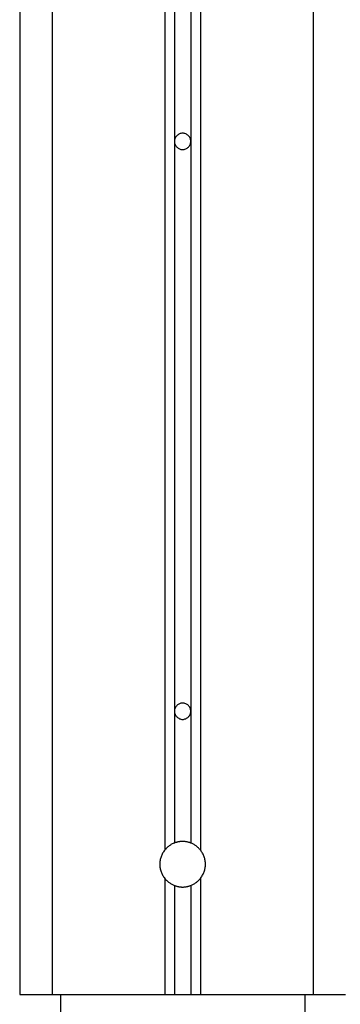
# Model space of a CAD drawing. Extents: x -34.1 to 34.1, y -11.5 to 11.5.
# Drawn here: x 5.4 to 6.4, y -4.3 to -1.3 of the extents above; entities that cross this region are included whole.
import ezdxf

# ---------------------------------------------------------------- set-up
doc = ezdxf.new("R2010")
doc.units = 0
doc.layers.get('0').update_dxf_attribs({"linetype": 'CONTINUOUS'})

msp = doc.modelspace()

# ---------------------------------------------------------------- linework, layer by layer
at = {"color": 0}
for points in [[(5.8418, -0.0819), (5.8418, -1.68)], [(5.8918, -0.0819), (5.8918, -1.68)], [(5.8118, -0.1132), (5.8118, -3.8567)], [(5.9218, -0.1132), (5.9218, -3.8567)], [(5.3668, -0.3171), (5.3668, -4.3)], [(5.4668, -0.3171), (5.4668, -4.3)], [(6.2668, -0.3171), (6.2668, -4.3)], [(5.8917, -1.68), (5.8917, -1.68), (5.8915, -1.6773), (5.8911, -1.6748), (5.8904, -1.6724), (5.8897, -1.6702), (5.8885, -1.6679), (5.8873, -1.6659), (5.8858, -1.664), (5.8843, -1.6623), (5.8823, -1.6606), (5.8805, -1.6592), (5.8784, -1.6579), (5.8763, -1.6569), (5.8739, -1.656), (5.8717, -1.6554), (5.8692, -1.655), (5.8668, -1.655), (5.8668, -1.655), (5.8641, -1.655), (5.8616, -1.6554), (5.8592, -1.656), (5.857, -1.6569), (5.8547, -1.6579), (5.8527, -1.6592), (5.8508, -1.6606), (5.8491, -1.6623), (5.8474, -1.664), (5.846, -1.6659), (5.8447, -1.6679), (5.8437, -1.6702), (5.8428, -1.6724), (5.8422, -1.6748), (5.8418, -1.6773), (5.8418, -1.68), (5.8418, -1.68), (5.8418, -1.68), (5.8418, -1.68), (5.8418, -1.68), (5.8418, -1.68), (5.8418, -1.68), (5.8418, -1.68), (5.8418, -1.68), (5.8418, -1.68), (5.8418, -1.68), (5.8418, -1.68), (5.8418, -1.68), (5.8418, -1.68), (5.8418, -1.68), (5.8418, -1.68), (5.8418, -1.68), (5.8418, -1.68)], [(5.8917, -1.68), (5.8917, -1.68), (5.8915, -1.6773), (5.8911, -1.6748), (5.8904, -1.6724), (5.8897, -1.6702), (5.8885, -1.6679), (5.8873, -1.6659), (5.8858, -1.664), (5.8843, -1.6623), (5.8823, -1.6606), (5.8805, -1.6592), (5.8784, -1.6579), (5.8763, -1.6569), (5.8739, -1.656), (5.8717, -1.6554), (5.8692, -1.655), (5.8668, -1.655), (5.8668, -1.655), (5.8641, -1.655), (5.8616, -1.6554), (5.8592, -1.656), (5.857, -1.6569), (5.8547, -1.6579), (5.8527, -1.6592), (5.8508, -1.6606), (5.8491, -1.6623), (5.8474, -1.664), (5.846, -1.6659), (5.8447, -1.6679), (5.8437, -1.6702), (5.8428, -1.6724), (5.8422, -1.6748), (5.8418, -1.6773), (5.8418, -1.68), (5.8418, -1.68), (5.8418, -1.68), (5.8418, -1.68), (5.8418, -1.68), (5.8418, -1.68), (5.8418, -1.68), (5.8418, -1.68), (5.8418, -1.68), (5.8418, -1.68), (5.8418, -1.68), (5.8418, -1.68), (5.8418, -1.68), (5.8418, -1.68), (5.8418, -1.68), (5.8418, -1.68), (5.8418, -1.68), (5.8418, -1.68)], [(5.8418, -1.68), (5.8418, -1.68), (5.8418, -1.6824), (5.8422, -1.6849), (5.8428, -1.6872), (5.8437, -1.6896), (5.8447, -1.6917), (5.846, -1.6938), (5.8474, -1.6956), (5.8491, -1.6976), (5.8508, -1.6991), (5.8527, -1.7006), (5.8547, -1.7018), (5.857, -1.703), (5.8592, -1.7037), (5.8616, -1.7044), (5.8641, -1.7048), (5.8668, -1.705), (5.8668, -1.705), (5.8692, -1.7048), (5.8717, -1.7044), (5.8739, -1.7037), (5.8763, -1.703), (5.8784, -1.7018), (5.8805, -1.7006), (5.8823, -1.6991), (5.8843, -1.6976), (5.8858, -1.6956), (5.8873, -1.6938), (5.8885, -1.6917), (5.8897, -1.6896), (5.8904, -1.6872), (5.8911, -1.6849), (5.8915, -1.6824), (5.8917, -1.68), (5.8917, -1.68), (5.8917, -1.68), (5.8917, -1.68), (5.8917, -1.68), (5.8917, -1.68), (5.8917, -1.68), (5.8917, -1.68), (5.8917, -1.68), (5.8917, -1.68), (5.8917, -1.68), (5.8917, -1.68), (5.8917, -1.68), (5.8917, -1.68), (5.8917, -1.68), (5.8917, -1.68), (5.8917, -1.68), (5.8917, -1.68)], [(5.8418, -1.68), (5.8418, -1.68), (5.8418, -1.6824), (5.8422, -1.6849), (5.8428, -1.6872), (5.8437, -1.6896), (5.8447, -1.6917), (5.846, -1.6938), (5.8474, -1.6956), (5.8491, -1.6976), (5.8508, -1.6991), (5.8527, -1.7006), (5.8547, -1.7018), (5.857, -1.703), (5.8592, -1.7037), (5.8616, -1.7044), (5.8641, -1.7048), (5.8668, -1.705), (5.8668, -1.705), (5.8692, -1.7048), (5.8717, -1.7044), (5.8739, -1.7037), (5.8763, -1.703), (5.8784, -1.7018), (5.8805, -1.7006), (5.8823, -1.6991), (5.8843, -1.6976), (5.8858, -1.6956), (5.8873, -1.6938), (5.8885, -1.6917), (5.8897, -1.6896), (5.8904, -1.6872), (5.8911, -1.6849), (5.8915, -1.6824), (5.8917, -1.68), (5.8917, -1.68), (5.8917, -1.68), (5.8917, -1.68), (5.8917, -1.68), (5.8917, -1.68), (5.8917, -1.68), (5.8917, -1.68), (5.8917, -1.68), (5.8917, -1.68), (5.8917, -1.68), (5.8917, -1.68), (5.8917, -1.68), (5.8917, -1.68), (5.8917, -1.68), (5.8917, -1.68), (5.8917, -1.68), (5.8917, -1.68)], [(5.8418, -1.68), (5.8418, -3.43)], [(5.8918, -1.68), (5.8918, -3.43)], [(5.8917, -3.43), (5.8917, -3.43), (5.8915, -3.4273), (5.8911, -3.4248), (5.8904, -3.4224), (5.8897, -3.4202), (5.8885, -3.4179), (5.8873, -3.4159), (5.8858, -3.414), (5.8843, -3.4123), (5.8823, -3.4106), (5.8805, -3.4092), (5.8784, -3.4079), (5.8763, -3.4069), (5.8739, -3.406), (5.8717, -3.4054), (5.8692, -3.405), (5.8668, -3.405), (5.8668, -3.405), (5.8641, -3.405), (5.8616, -3.4054), (5.8592, -3.406), (5.857, -3.4069), (5.8547, -3.4079), (5.8527, -3.4092), (5.8508, -3.4106), (5.8491, -3.4123), (5.8474, -3.414), (5.846, -3.4159), (5.8447, -3.4179), (5.8437, -3.4202), (5.8428, -3.4224), (5.8422, -3.4248), (5.8418, -3.4273), (5.8418, -3.43), (5.8418, -3.43), (5.8418, -3.43), (5.8418, -3.43), (5.8418, -3.43), (5.8418, -3.43), (5.8418, -3.43), (5.8418, -3.43), (5.8418, -3.43), (5.8418, -3.43), (5.8418, -3.43), (5.8418, -3.43), (5.8418, -3.43), (5.8418, -3.43), (5.8418, -3.43), (5.8418, -3.43), (5.8418, -3.43), (5.8418, -3.43)], [(5.8917, -3.43), (5.8917, -3.43), (5.8915, -3.4273), (5.8911, -3.4248), (5.8904, -3.4224), (5.8897, -3.4202), (5.8885, -3.4179), (5.8873, -3.4159), (5.8858, -3.414), (5.8843, -3.4123), (5.8823, -3.4106), (5.8805, -3.4092), (5.8784, -3.4079), (5.8763, -3.4069), (5.8739, -3.406), (5.8717, -3.4054), (5.8692, -3.405), (5.8668, -3.405), (5.8668, -3.405), (5.8641, -3.405), (5.8616, -3.4054), (5.8592, -3.406), (5.857, -3.4069), (5.8547, -3.4079), (5.8527, -3.4092), (5.8508, -3.4106), (5.8491, -3.4123), (5.8474, -3.414), (5.846, -3.4159), (5.8447, -3.4179), (5.8437, -3.4202), (5.8428, -3.4224), (5.8422, -3.4248), (5.8418, -3.4273), (5.8418, -3.43), (5.8418, -3.43), (5.8418, -3.43), (5.8418, -3.43), (5.8418, -3.43), (5.8418, -3.43), (5.8418, -3.43), (5.8418, -3.43), (5.8418, -3.43), (5.8418, -3.43), (5.8418, -3.43), (5.8418, -3.43), (5.8418, -3.43), (5.8418, -3.43), (5.8418, -3.43), (5.8418, -3.43), (5.8418, -3.43), (5.8418, -3.43)], [(5.8418, -3.43), (5.8418, -3.43), (5.8418, -3.4324), (5.8422, -3.4349), (5.8428, -3.4371), (5.8437, -3.4395), (5.8447, -3.4416), (5.846, -3.4437), (5.8474, -3.4455), (5.8491, -3.4475), (5.8508, -3.449), (5.8527, -3.4505), (5.8547, -3.4517), (5.857, -3.4529), (5.8592, -3.4536), (5.8616, -3.4544), (5.8641, -3.4548), (5.8668, -3.455), (5.8668, -3.455), (5.8692, -3.4548), (5.8717, -3.4544), (5.8739, -3.4536), (5.8763, -3.4529), (5.8784, -3.4517), (5.8805, -3.4505), (5.8823, -3.449), (5.8843, -3.4475), (5.8858, -3.4455), (5.8873, -3.4437), (5.8885, -3.4416), (5.8897, -3.4395), (5.8904, -3.4371), (5.8911, -3.4349), (5.8915, -3.4324), (5.8917, -3.43), (5.8917, -3.43), (5.8917, -3.43), (5.8917, -3.43), (5.8917, -3.43), (5.8917, -3.43), (5.8917, -3.43), (5.8917, -3.43), (5.8917, -3.43), (5.8917, -3.43), (5.8917, -3.43), (5.8917, -3.43), (5.8917, -3.43), (5.8917, -3.43), (5.8917, -3.43), (5.8917, -3.43), (5.8917, -3.43), (5.8917, -3.43)], [(5.8418, -3.43), (5.8418, -3.43), (5.8418, -3.4324), (5.8422, -3.4349), (5.8428, -3.4371), (5.8437, -3.4395), (5.8447, -3.4416), (5.846, -3.4437), (5.8474, -3.4455), (5.8491, -3.4475), (5.8508, -3.449), (5.8527, -3.4505), (5.8547, -3.4517), (5.857, -3.4529), (5.8592, -3.4536), (5.8616, -3.4544), (5.8641, -3.4548), (5.8668, -3.455), (5.8668, -3.455), (5.8692, -3.4548), (5.8717, -3.4544), (5.8739, -3.4536), (5.8763, -3.4529), (5.8784, -3.4517), (5.8805, -3.4505), (5.8823, -3.449), (5.8843, -3.4475), (5.8858, -3.4455), (5.8873, -3.4437), (5.8885, -3.4416), (5.8897, -3.4395), (5.8904, -3.4371), (5.8911, -3.4349), (5.8915, -3.4324), (5.8917, -3.43), (5.8917, -3.43), (5.8917, -3.43), (5.8917, -3.43), (5.8917, -3.43), (5.8917, -3.43), (5.8917, -3.43), (5.8917, -3.43), (5.8917, -3.43), (5.8917, -3.43), (5.8917, -3.43), (5.8917, -3.43), (5.8917, -3.43), (5.8917, -3.43), (5.8917, -3.43), (5.8917, -3.43), (5.8917, -3.43), (5.8917, -3.43)], [(5.8418, -3.43), (5.8418, -3.8346)], [(5.8918, -3.43), (5.8918, -3.8346)], [(5.8416, -3.8347), (5.8416, -3.8347), (5.8393, -3.8355), (5.8372, -3.8364), (5.8351, -3.8373), (5.833, -3.8385), (5.8309, -3.8396), (5.829, -3.8408), (5.827, -3.8421), (5.8252, -3.8436), (5.8233, -3.845), (5.8215, -3.8465), (5.8197, -3.848), (5.818, -3.8497), (5.8163, -3.8513), (5.8148, -3.8531), (5.8133, -3.8549), (5.8119, -3.8568)], [(5.8416, -3.8347), (5.8416, -3.8347), (5.8393, -3.8355), (5.8372, -3.8364), (5.8351, -3.8373), (5.833, -3.8385), (5.8309, -3.8396), (5.829, -3.8408), (5.827, -3.8421), (5.8252, -3.8436), (5.8233, -3.845), (5.8215, -3.8465), (5.8197, -3.848), (5.818, -3.8497), (5.8163, -3.8513), (5.8148, -3.8531), (5.8133, -3.8549), (5.8119, -3.8568)], [(5.8668, -3.8301), (5.8668, -3.8301), (5.865, -3.8301), (5.8635, -3.8301), (5.8617, -3.8301), (5.8602, -3.8303), (5.8584, -3.8303), (5.8569, -3.8306), (5.8553, -3.8309), (5.8538, -3.8312), (5.852, -3.8315), (5.8505, -3.8318), (5.849, -3.8321), (5.8475, -3.8326), (5.846, -3.8329), (5.8445, -3.8335), (5.843, -3.8341), (5.8416, -3.8347)], [(5.8668, -3.8301), (5.8668, -3.8301), (5.865, -3.8301), (5.8635, -3.8301), (5.8617, -3.8301), (5.8602, -3.8303), (5.8584, -3.8303), (5.8569, -3.8306), (5.8553, -3.8309), (5.8538, -3.8312), (5.852, -3.8315), (5.8505, -3.8318), (5.849, -3.8321), (5.8475, -3.8326), (5.846, -3.8329), (5.8445, -3.8335), (5.843, -3.8341), (5.8416, -3.8347)], [(5.8916, -3.8347), (5.8916, -3.8347), (5.8901, -3.8341), (5.8886, -3.8335), (5.8871, -3.8329), (5.8856, -3.8326), (5.884, -3.8321), (5.8825, -3.8318), (5.881, -3.8315), (5.8795, -3.8312), (5.8777, -3.8309), (5.8762, -3.8306), (5.8746, -3.8303), (5.8731, -3.8303), (5.8713, -3.8301), (5.8698, -3.8301), (5.8683, -3.8301), (5.8668, -3.8301), (5.8668, -3.8301), (5.8668, -3.8301), (5.8668, -3.8301), (5.8668, -3.8301), (5.8668, -3.8301), (5.8668, -3.8301), (5.8668, -3.8301), (5.8668, -3.8301), (5.8668, -3.8301), (5.8668, -3.8301), (5.8668, -3.8301), (5.8668, -3.8301), (5.8668, -3.8301), (5.8668, -3.8301), (5.8668, -3.8301), (5.8668, -3.8301), (5.8668, -3.8301)], [(5.8916, -3.8347), (5.8916, -3.8347), (5.8901, -3.8341), (5.8886, -3.8335), (5.8871, -3.8329), (5.8856, -3.8326), (5.884, -3.8321), (5.8825, -3.8318), (5.881, -3.8315), (5.8795, -3.8312), (5.8777, -3.8309), (5.8762, -3.8306), (5.8746, -3.8303), (5.8731, -3.8303), (5.8713, -3.8301), (5.8698, -3.8301), (5.8683, -3.8301), (5.8668, -3.8301), (5.8668, -3.8301), (5.8668, -3.8301), (5.8668, -3.8301), (5.8668, -3.8301), (5.8668, -3.8301), (5.8668, -3.8301), (5.8668, -3.8301), (5.8668, -3.8301), (5.8668, -3.8301), (5.8668, -3.8301), (5.8668, -3.8301), (5.8668, -3.8301), (5.8668, -3.8301), (5.8668, -3.8301), (5.8668, -3.8301), (5.8668, -3.8301), (5.8668, -3.8301)], [(5.9217, -3.8568), (5.9217, -3.8568), (5.92, -3.8549), (5.9185, -3.8531), (5.9167, -3.8513), (5.9152, -3.8497), (5.9134, -3.848), (5.9116, -3.8465), (5.9098, -3.845), (5.908, -3.8436), (5.9059, -3.8421), (5.9039, -3.8408), (5.9018, -3.8396), (5.8999, -3.8385), (5.8978, -3.8373), (5.8957, -3.8364), (5.8936, -3.8355), (5.8916, -3.8347)], [(5.9217, -3.8568), (5.9217, -3.8568), (5.92, -3.8549), (5.9185, -3.8531), (5.9167, -3.8513), (5.9152, -3.8497), (5.9134, -3.848), (5.9116, -3.8465), (5.9098, -3.845), (5.908, -3.8436), (5.9059, -3.8421), (5.9039, -3.8408), (5.9018, -3.8396), (5.8999, -3.8385), (5.8978, -3.8373), (5.8957, -3.8364), (5.8936, -3.8355), (5.8916, -3.8347)], [(5.8119, -3.8568), (5.8119, -3.8568), (5.8101, -3.859), (5.8084, -3.8614), (5.8068, -3.8638), (5.8054, -3.8663), (5.804, -3.8688), (5.8028, -3.8715), (5.8016, -3.8742), (5.8007, -3.877), (5.7997, -3.8797), (5.7989, -3.8826), (5.7982, -3.8853), (5.7977, -3.8883), (5.7972, -3.891), (5.7969, -3.894), (5.7968, -3.897), (5.7968, -3.9), (5.7968, -3.9), (5.7968, -3.9027), (5.7969, -3.9057), (5.7972, -3.9086), (5.7977, -3.9116), (5.7982, -3.9143), (5.7989, -3.9172), (5.7997, -3.9199), (5.8007, -3.9229), (5.8016, -3.9255), (5.8028, -3.9282), (5.804, -3.9308), (5.8054, -3.9335), (5.8068, -3.9359), (5.8084, -3.9384), (5.8101, -3.9408), (5.8119, -3.9432)], [(5.8119, -3.8568), (5.8119, -3.8568), (5.8101, -3.859), (5.8084, -3.8614), (5.8068, -3.8638), (5.8054, -3.8663), (5.804, -3.8688), (5.8028, -3.8715), (5.8016, -3.8742), (5.8007, -3.877), (5.7997, -3.8797), (5.7989, -3.8826), (5.7982, -3.8853), (5.7977, -3.8883), (5.7972, -3.891), (5.7969, -3.894), (5.7968, -3.897), (5.7968, -3.9), (5.7968, -3.9), (5.7968, -3.9027), (5.7969, -3.9057), (5.7972, -3.9086), (5.7977, -3.9116), (5.7982, -3.9143), (5.7989, -3.9172), (5.7997, -3.9199), (5.8007, -3.9229), (5.8016, -3.9255), (5.8028, -3.9282), (5.804, -3.9308), (5.8054, -3.9335), (5.8068, -3.9359), (5.8084, -3.9384), (5.8101, -3.9408), (5.8119, -3.9432)], [(5.9217, -3.9432), (5.9217, -3.9432), (5.9233, -3.9408), (5.925, -3.9384), (5.9265, -3.9359), (5.928, -3.9335), (5.9292, -3.9308), (5.9305, -3.9282), (5.9315, -3.9255), (5.9327, -3.9229), (5.9335, -3.9199), (5.9344, -3.9172), (5.935, -3.9143), (5.9356, -3.9116), (5.9359, -3.9086), (5.9364, -3.9057), (5.9365, -3.9027), (5.9367, -3.9), (5.9367, -3.9), (5.9365, -3.897), (5.9364, -3.894), (5.9359, -3.891), (5.9356, -3.8883), (5.935, -3.8853), (5.9344, -3.8826), (5.9335, -3.8797), (5.9327, -3.877), (5.9315, -3.8742), (5.9305, -3.8715), (5.9292, -3.8688), (5.928, -3.8663), (5.9265, -3.8638), (5.925, -3.8614), (5.9233, -3.859), (5.9217, -3.8568)], [(5.9217, -3.9432), (5.9217, -3.9432), (5.9233, -3.9408), (5.925, -3.9384), (5.9265, -3.9359), (5.928, -3.9335), (5.9292, -3.9308), (5.9305, -3.9282), (5.9315, -3.9255), (5.9327, -3.9229), (5.9335, -3.9199), (5.9344, -3.9172), (5.935, -3.9143), (5.9356, -3.9116), (5.9359, -3.9086), (5.9364, -3.9057), (5.9365, -3.9027), (5.9367, -3.9), (5.9367, -3.9), (5.9365, -3.897), (5.9364, -3.894), (5.9359, -3.891), (5.9356, -3.8883), (5.935, -3.8853), (5.9344, -3.8826), (5.9335, -3.8797), (5.9327, -3.877), (5.9315, -3.8742), (5.9305, -3.8715), (5.9292, -3.8688), (5.928, -3.8663), (5.9265, -3.8638), (5.925, -3.8614), (5.9233, -3.859), (5.9217, -3.8568)], [(5.8118, -3.9433), (5.8118, -4.3)], [(5.8119, -3.9432), (5.8119, -3.9432), (5.8133, -3.9448), (5.8148, -3.9466), (5.8163, -3.9483), (5.8181, -3.9501), (5.8198, -3.9516), (5.8216, -3.9532), (5.8234, -3.9547), (5.8254, -3.9562), (5.8272, -3.9574), (5.8292, -3.9588), (5.8312, -3.96), (5.8333, -3.9613), (5.8354, -3.9622), (5.8375, -3.9634), (5.8396, -3.9643), (5.8419, -3.9653)], [(5.8119, -3.9432), (5.8119, -3.9432), (5.8133, -3.9448), (5.8148, -3.9466), (5.8163, -3.9483), (5.8181, -3.9501), (5.8198, -3.9516), (5.8216, -3.9532), (5.8234, -3.9547), (5.8254, -3.9562), (5.8272, -3.9574), (5.8292, -3.9588), (5.8312, -3.96), (5.8333, -3.9613), (5.8354, -3.9622), (5.8375, -3.9634), (5.8396, -3.9643), (5.8419, -3.9653)], [(5.8919, -3.9653), (5.8919, -3.9653), (5.8939, -3.9643), (5.896, -3.9634), (5.8981, -3.9622), (5.9002, -3.9613), (5.902, -3.96), (5.9041, -3.9588), (5.906, -3.9574), (5.9081, -3.9562), (5.9099, -3.9547), (5.9117, -3.9532), (5.9135, -3.9516), (5.9153, -3.9501), (5.9168, -3.9483), (5.9185, -3.9466), (5.92, -3.9448), (5.9217, -3.9432)], [(5.8919, -3.9653), (5.8919, -3.9653), (5.8939, -3.9643), (5.896, -3.9634), (5.8981, -3.9622), (5.9002, -3.9613), (5.902, -3.96), (5.9041, -3.9588), (5.906, -3.9574), (5.9081, -3.9562), (5.9099, -3.9547), (5.9117, -3.9532), (5.9135, -3.9516), (5.9153, -3.9501), (5.9168, -3.9483), (5.9185, -3.9466), (5.92, -3.9448), (5.9217, -3.9432)], [(5.9218, -3.9433), (5.9218, -4.3)], [(5.8418, -3.9654), (5.8418, -4.3)], [(5.8419, -3.9653), (5.8419, -3.9653), (5.8432, -3.9656), (5.8447, -3.9662), (5.8462, -3.9666), (5.8477, -3.9672), (5.8492, -3.9675), (5.8507, -3.9679), (5.8522, -3.9682), (5.854, -3.9687), (5.8555, -3.9688), (5.857, -3.9691), (5.8585, -3.9693), (5.8603, -3.9696), (5.8618, -3.9696), (5.8635, -3.9698), (5.865, -3.9698), (5.8668, -3.97), (5.8668, -3.97), (5.8683, -3.9698), (5.8698, -3.9698), (5.8713, -3.9696), (5.8731, -3.9696), (5.8746, -3.9693), (5.8763, -3.9691), (5.8778, -3.9688), (5.8796, -3.9687), (5.8811, -3.9682), (5.8826, -3.9679), (5.8841, -3.9675), (5.8859, -3.9672), (5.8874, -3.9666), (5.8889, -3.9662), (5.8904, -3.9656), (5.8919, -3.9653)], [(5.8419, -3.9653), (5.8419, -3.9653), (5.8432, -3.9656), (5.8447, -3.9662), (5.8462, -3.9666), (5.8477, -3.9672), (5.8492, -3.9675), (5.8507, -3.9679), (5.8522, -3.9682), (5.854, -3.9687), (5.8555, -3.9688), (5.857, -3.9691), (5.8585, -3.9693), (5.8603, -3.9696), (5.8618, -3.9696), (5.8635, -3.9698), (5.865, -3.9698), (5.8668, -3.97), (5.8668, -3.97), (5.8683, -3.9698), (5.8698, -3.9698), (5.8713, -3.9696), (5.8731, -3.9696), (5.8746, -3.9693), (5.8763, -3.9691), (5.8778, -3.9688), (5.8796, -3.9687), (5.8811, -3.9682), (5.8826, -3.9679), (5.8841, -3.9675), (5.8859, -3.9672), (5.8874, -3.9666), (5.8889, -3.9662), (5.8904, -3.9656), (5.8919, -3.9653)], [(5.8918, -3.9654), (5.8918, -4.3)], [(5.3668, -4.3), (5.4668, -4.3)], [(5.4668, -4.3), (5.8118, -4.3)], [(5.4918, -4.3), (5.4918, -4.36)], [(5.8118, -4.3), (5.8418, -4.3)], [(5.8418, -4.3), (5.8918, -4.3)], [(5.8918, -4.3), (5.9218, -4.3)], [(5.9218, -4.3), (6.2668, -4.3)], [(6.2418, -4.3), (6.2418, -4.36)], [(6.2668, -4.3), (6.3668, -4.3)]]:
    msp.add_lwpolyline(points, dxfattribs=at)

doc.saveas('drawing.dxf')
